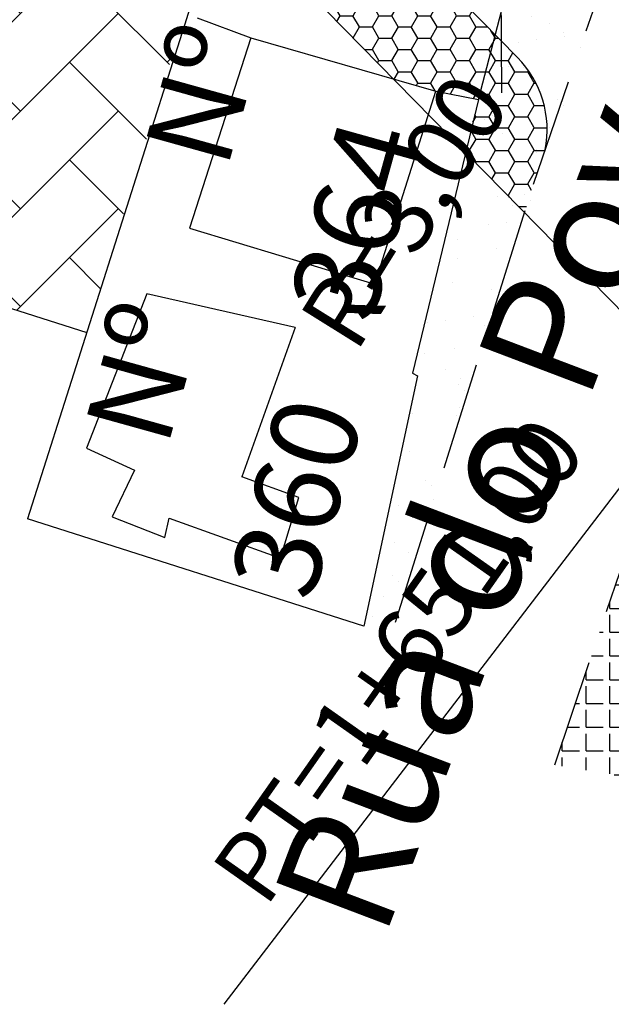
# Model space of a CAD drawing. Extents: x 188079 to 189397, y 1680261 to 1684329.
# Drawn here: x 188579 to 188613, y 1683531 to 1683588 of the extents above; entities that cross this region are included whole.
import ezdxf

# ---------------------------------------------------------------- set-up
doc = ezdxf.new("R2010")
doc.units = 0
doc.header["$LTSCALE"] = 5
doc.header["$MEASUREMENT"] = 0
doc.linetypes.add('CONTINUO', pattern=[0])
doc.linetypes.add('DASHED2', pattern=[0.375, 0.25, -0.125])
doc.layers.get('0').update_dxf_attribs({"linetype": 'CONTINUOUS'})
for name, color, linetype in [('CALÇADA', 254, 'CONTINUOUS'), ('ESTAQUEAMENTO', 7, 'CONTINUOUS'), ('MFIOPROJ', 10, 'CONTINUOUS'), ('T-BLOCOCONCRETO', 253, 'CONTINUOUS'), ('T-CERCA_MURO_TELA', 252, 'CONTINUOUS'), ('T-CONCRETO', 9, 'CONTINUOUS'), ('T-EDIF', 252, 'CONTINUOUS'), ('T-MFIO-EXI', 7, 'DASHED2'), ('T-POSTE', 41, 'CONTINUO'), ('T-TERRA', 33, 'CONTINUOUS'), ('T-TEXTM', 7, 'CONTINUOUS'), ('T-TEXTP', 252, 'CONTINUOUS')]:
    doc.layers.add(name, color=color, linetype=linetype)

# ---------------------------------------------------------------- blocks, each defined once
blk = doc.blocks.new('SIMB_POSTE')
at = {"color": 0}
for points in [[(0, 0), (0, 2.5)], [(-0.5, 2), (0.5, 2)], [(-0.75, 1.5), (0.75, 1.5)]]:
    blk.add_lwpolyline(points, dxfattribs=at)
for tag in ['COTA', 'PONTO', 'DESC']:
    blk.add_attdef(tag, (0, 0), '', height=1)

msp = doc.modelspace()

# ---------------------------------------------------------------- hatches: boundary and pattern name
at = {"layer": 'CALÇADA', "ltscale": 5}
h = msp.add_hatch(dxfattribs=at)
h.set_pattern_fill('HONEY', color=256, scale=6, style=0)
h.set_pattern_definition([(0, (-2.91038304567337e-11, -2.328306436538696e-10), (1.125, 0.64951905), [0.75, -1.5]), (120, (-2.91038304567337e-11, -2.328306436538696e-10), (-1.124999997541935, 0.6495190542574937), [0.75, -1.5]), (59.99999999999999, (-2.91038304567337e-11, -2.328306436538696e-10), (2.458065168076118e-09, 1.299038104257494), [-1.5, 0.75])])
h.paths.add_polyline_path([(188592.9857065321, 1683600.846412434), (188592.3854726716, 1683601.457637808), (188590.3896325219, 1683594.926700617), (188590.9121712982, 1683594.394593083)], flags=16)
h.paths.add_polyline_path([(188600.3288706261, 1683584.805454664), (188602.8022852679, 1683584.096348128), (188605.2626150005, 1683583.605068766), (188606.2368300876, 1683587.352633611), (188592.9857065321, 1683600.846412434), (188590.9121712982, 1683594.394593083)])
h.paths.add_polyline_path([(188609.1391655089, 1683580.701212891, 0.2463700634303871), (188607.5279980885, 1683586.037821674), (188606.2368300875, 1683587.35263361), (188605.262615001, 1683583.605068768), (188604.5216367997, 1683580.535910337), (188607.9341643126, 1683577.060892441), (188608.4530402917, 1683578.708775)], flags=17)
h.paths.add_polyline_path([(188596.2241858965, 1683592.521205348), (188602.8398938579, 1683614.02660951), (188595.6714258039, 1683616.231845497), (188589.0557178425, 1683594.726441335)], flags=9)
h.paths.add_polyline_path([(188596.2241858969, 1683592.521205348), (188602.8398938583, 1683614.02660951), (188595.6714258043, 1683616.231845497), (188589.0557178428, 1683594.726441335)], flags=9)
h.paths.add_polyline_path([(188592.9550684081, 1683569.591621825), (188604.2373829135, 1683587.697435546), (188609.8954497015, 1683584.171712263), (188598.6131351961, 1683566.065898542)], flags=9)
at = {"layer": 'T-BLOCOCONCRETO', "ltscale": 5}
h = msp.add_hatch(dxfattribs=at)
h.set_pattern_fill('AR-HBONE', color=256, style=0)
h.set_pattern_definition([(45, (-189392.4651993018, -1680285.244931436), (4.440892098500626e-16, 5.65685424949238), [12, -4]), (135, (-189389.6367721768, -1680282.416504311), (4.440892098500626e-16, 5.65685424949238), [12, -4])])
edge = h.paths.add_edge_path()
edge.add_line((188463.0721040002, 1683591.737463007), (188475.4588304193, 1683604.248684564))
edge.add_line((188475.4588304193, 1683604.248684564), (188582.5687819973, 1683570.113160124))
edge.add_line((188582.5687819973, 1683570.113160124), (188603.9659698356, 1683639.352205483))
edge.add_line((188603.9659698356, 1683639.352205483), (188606.1489014388, 1683645.866860276))
edge.add_line((188606.1489014388, 1683645.866860276), (188552.470480409, 1683691.010755968))
edge.add_line((188552.470480409, 1683691.010755968), (188526.6931075784, 1683631.655552225))
edge.add_line((188526.6931075784, 1683631.655552225), (188537.7507122865, 1683629.319312109))
edge.add_line((188537.7507122865, 1683629.319312109), (188546.6625687799, 1683622.979957179))
edge.add_line((188546.6625687799, 1683622.979957179), (188540.378617802, 1683614.028947897))
edge.add_line((188540.378617802, 1683614.028947897), (188530.735518444, 1683608.134944627))
edge.add_line((188530.735518444, 1683608.134944627), (188528.0053299953, 1683607.793394156))
edge.add_line((188528.0053299953, 1683607.793394156), (188526.5735591762, 1683608.721610369))
edge.add_line((188526.5735591762, 1683608.721610369), (188527.1247245729, 1683602.093094154))
edge.add_line((188527.1247245729, 1683602.093094154), (188511.7911211425, 1683599.776807491))
edge.add_line((188511.7911211425, 1683599.776807491), (188510.4878769128, 1683605.778219302))
edge.add_line((188510.4878769128, 1683605.778219302), (188509.6398072451, 1683604.169196154))
edge.add_line((188509.6398072451, 1683604.169196154), (188507.5249164201, 1683603.628159557))
edge.add_line((188507.5249164201, 1683603.628159557), (188498.8162882441, 1683604.689605025))
edge.add_line((188498.8162882441, 1683604.689605025), (188488.9406282131, 1683609.428373869))
edge.add_line((188488.9406282131, 1683609.428373869), (188487.7283071855, 1683616.482215777))
edge.add_line((188487.7283071855, 1683616.482215777), (188458.0348042575, 1683596.724638202))
edge.add_line((188458.0348042575, 1683596.724638202), (188463.5244517513, 1683592.194357165))
h = msp.add_hatch(dxfattribs=at)
h.set_pattern_fill('AR-HBONE', color=256, angle=-2.544443745170813e-14, style=0)
h.set_pattern_definition([(44.99999999999996, (-189392.4651993034, -1680285.244931436), (3.215057072480256e-15, 5.65685424949238), [12, -4]), (134.9999999999999, (-189389.6367721786, -1680282.416504311), (3.215057072480256e-15, 5.65685424949238), [12, -4])])
edge = h.paths.add_edge_path()
edge.add_line((188463.0721040001, 1683591.737463007), (188475.4588304191, 1683604.248684564))
edge.add_line((188475.4588304191, 1683604.248684564), (188582.5687819972, 1683570.113160124))
edge.add_line((188582.5687819972, 1683570.113160124), (188603.9659698355, 1683639.352205483))
edge.add_line((188603.9659698355, 1683639.352205483), (188606.1489014389, 1683645.866860276))
edge.add_line((188606.1489014389, 1683645.866860276), (188552.4704804091, 1683691.010755968))
edge.add_line((188552.4704804091, 1683691.010755968), (188526.6931075785, 1683631.655552225))
edge.add_line((188526.6931075781, 1683631.655552225), (188537.7507122863, 1683629.319312109))
edge.add_line((188537.7507122863, 1683629.319312109), (188546.6625687797, 1683622.979957179))
edge.add_line((188546.6625687797, 1683622.979957179), (188540.3786178018, 1683614.028947897))
edge.add_line((188540.3786178018, 1683614.028947897), (188530.735518444, 1683608.134944627))
edge.add_line((188530.735518444, 1683608.134944627), (188528.0053299955, 1683607.793394156))
edge.add_line((188528.0053299955, 1683607.793394156), (188526.5735591763, 1683608.721610369))
edge.add_line((188526.5735591763, 1683608.721610369), (188527.1247245731, 1683602.093094154))
edge.add_line((188527.1247245726, 1683602.093094154), (188511.7911211421, 1683599.776807491))
edge.add_line((188511.7911211425, 1683599.776807491), (188510.4878769127, 1683605.778219302))
edge.add_line((188510.4878769127, 1683605.778219302), (188509.6398072449, 1683604.169196154))
edge.add_line((188509.6398072449, 1683604.169196154), (188507.5249164198, 1683603.628159557))
edge.add_line((188507.5249164198, 1683603.628159557), (188498.8162882436, 1683604.689605025))
edge.add_line((188498.8162882441, 1683604.689605025), (188488.940628213, 1683609.428373869))
edge.add_line((188488.940628213, 1683609.428373869), (188487.7283071853, 1683616.482215777))
edge.add_line((188487.7283071853, 1683616.482215777), (188458.0348042572, 1683596.724638202))
edge.add_line((188458.0348042577, 1683596.724638202), (188463.5244517513, 1683592.194357165))
at = {"layer": 'T-CONCRETO', "ltscale": 5}
h = msp.add_hatch(dxfattribs=at)
h.set_pattern_fill('ANGLE', color=256, scale=5, style=0)
h.set_pattern_definition([(0, (-2.91038304567337e-11, -2.328306436538696e-10), (0, 1.375), [1, -0.375]), (90, (-2.91038304567337e-11, -2.328306436538696e-10), (-1.375, 8.419168682528844e-17), [1, -0.375])])
edge = h.paths.add_edge_path()
edge.add_line((188670.2648952514, 1683576.827024812), (188674.2022369166, 1683580.360346907))
edge.add_line((188674.2022369166, 1683580.360346907), (188646.2411326592, 1683611.914656101))
edge.add_line((188646.2411326592, 1683611.914656101), (188638.0321827917, 1683615.76986864))
edge.add_line((188638.0321827917, 1683615.76986864), (188632.539339143, 1683611.675487066))
edge.add_line((188632.539339143, 1683611.675487066), (188621.9305496809, 1683581.219491547))
edge.add_line((188621.9305496809, 1683581.219491547), (188609.6843276881, 1683545.073626321))
edge.add_line((188609.6843276881, 1683545.073626321), (188613.7163993174, 1683544.40304009))
edge.add_line((188613.7163993174, 1683544.40304009), (188615.7134906982, 1683549.752638564))
edge.add_line((188615.7134906982, 1683549.752638564), (188617.6340164923, 1683560.991119924))
edge.add_line((188617.6340164923, 1683560.991119924), (188624.2605706982, 1683579.595932564))
edge.add_line((188624.2605706982, 1683579.595932564), (188632.2760832713, 1683602.173669824))
edge.add_line((188632.2760832713, 1683602.173669824), (188637.5124900679, 1683607.229590928))
edge.add_line((188637.5124900679, 1683607.229590928), (188647.2041953513, 1683598.702829567))
edge.add_line((188647.2041953513, 1683598.702829567), (188662.3506422424, 1683585.85011919))
edge.add_line((188662.3506422424, 1683585.85011919), (188670.2648952514, 1683576.827024812))
edge.add_line((188670.2648952514, 1683576.827024812), (188674.2022369166, 1683580.360346907))
at = {"layer": 'T-TERRA', "ltscale": 5}
h = msp.add_hatch(dxfattribs=at)
h.set_pattern_fill('AR-SAND', color=256, scale=2, style=0)
h.set_pattern_definition([(37.50000000000001, (-189392.4651993018, -1680285.244931436), (-0.1259867162192163, 3.853647538026317), [0, -3.04, 0, -3.4, 0, -3.25]), (7.499999999999999, (-189392.4651993018, -1680285.244931436), (3.539553410535454, 5.644292130459481), [0, -1.64, 0, -2.74, 0, -1.05]), (327.5, (-189394.9251993018, -1680285.244931436), (6.22828372350299, 0.011318107073929), [0, -1, 0, -3.6, 0, -4.7]), (317.5, (-189394.9251993018, -1680285.244931436), (6.012253209144586, 1.755351129868498), [0, -0.5, 0, -2.36, 0, -2.7])])
h.paths.add_polyline_path([(188600.4632582569, 1683553.334267421), (188618.1447378591, 1683606.852479641), (188624.5612496451, 1683624.545034092), (188625.7232470709, 1683630.737935449), (188623.8247962822, 1683636.5438225), (188621.1257601091, 1683632.615177992), (188616.6228456331, 1683617.290518483), (188614.7703532362, 1683617.885886711), (188607.4793697769, 1683595.85655154), (188608.315867497, 1683595.350177078), (188601.4364682347, 1683567.757030883), (188601.7369041448, 1683567.595080717), (188598.6324341325, 1683553.108578434)])
h = msp.add_hatch(dxfattribs=at)
h.set_pattern_fill('AR-SAND', color=256, scale=2, angle=-2.544443745170813e-14, style=0)
h.set_pattern_definition([(37.49999999999997, (-189392.4651993034, -1680285.244931436), (-0.1259867162192144, 3.853647538026317), [0, -3.039999999999997, 0, -3.399999999999997, 0, -3.249999999999997]), (7.499999999999949, (-189392.4651993034, -1680285.244931436), (3.539553410535457, 5.644292130459479), [0, -1.64, 0, -2.74, 0, -1.05]), (327.4999999999999, (-189394.9251993034, -1680285.244931436), (6.22828372350299, 0.01131810707392594), [0, -1, 0, -3.6, 0, -4.7]), (317.4999999999999, (-189394.9251993034, -1680285.244931436), (6.012253209144586, 1.755351129868495), [0, -0.5, 0, -2.36, 0, -2.7])])
h.paths.add_polyline_path([(188600.4632582568, 1683553.334267421), (188618.1447378589, 1683606.852479641), (188624.561249645, 1683624.545034092), (188625.7232470709, 1683630.737935449), (188623.8247962823, 1683636.5438225), (188621.1257601093, 1683632.615177992), (188616.622845633, 1683617.290518483), (188614.7703532363, 1683617.885886711), (188607.4793697769, 1683595.85655154), (188608.3158674967, 1683595.350177078), (188601.4364682348, 1683567.757030883), (188601.7369041448, 1683567.595080717), (188598.6324341326, 1683553.108578434)])

# ---------------------------------------------------------------- linework, layer by layer
at = {"layer": 'ESTAQUEAMENTO', "ltscale": 5}
msp.add_line((188618.2342962697, 1683567.384579574), (188590.5049807831, 1683531.203335829), dxfattribs=at)
at = {"layer": 'MFIOPROJ', "ltscale": 5, "flags": 128}
for points in [[(188607.5279980885, 1683586.037821674), (188555.2968895288, 1683639.225389026)], [(188617.9232397849, 1683566.888896497), (188550.3936988742, 1683635.655041894)]]:
    msp.add_lwpolyline(points, dxfattribs=at)
at = {"layer": 'MFIOPROJ', "ltscale": 5}
msp.add_arc((188603.2470403152, 1683581.833847299), 6, 349.1188483792891, 44.48017229369621, dxfattribs=at)
at = {"layer": 'T-CERCA_MURO_TELA', "ltscale": 5, "flags": 128}
for points, elevation in [([(188603.9659698356, 1683639.352205483), (188588.3568335839, 1683588.274824118), (188579.1302685389, 1683559.323842659)], 7.315767999999999), ([(188603.9659698355, 1683639.352205483), (188588.3568335838, 1683588.274824118), (188579.1302685389, 1683559.323842659)], 7.315767999999999), ([(188605.2626150006, 1683583.605068766), (188601.4364682347, 1683567.757030883), (188601.7369041448, 1683567.595080717), (188598.6324341325, 1683553.108578434)], 7.769682), ([(188605.2626150005, 1683583.605068766), (188601.4364682348, 1683567.757030883), (188601.7369041448, 1683567.595080717), (188598.6324341326, 1683553.108578434)], 7.769682), ([(188598.6324341325, 1683553.108578434), (188579.1302685389, 1683559.323842659)], 7.540232), ([(188598.6324341326, 1683553.108578434), (188579.1302685389, 1683559.323842659)], 7.540232)]:
    msp.add_lwpolyline(points, dxfattribs=dict(at, elevation=elevation))
at = {"layer": 'T-EDIF', "ltscale": 5, "flags": 128}
for points, elevation in [([(188588.9652056177, 1683588.336595781), (188592.072710974, 1683587.172424062), (188602.8022852723, 1683584.096348127), (188605.2626150006, 1683583.605068766), (188608.315867497, 1683595.350177078), (188607.4793697769, 1683595.85655154), (188612.7242144838, 1683612.175922446)], 8.734586), ([(188588.9652056178, 1683588.336595781), (188592.0727109738, 1683587.172424062), (188602.8022852722, 1683584.096348127), (188605.2626150005, 1683583.605068766), (188608.3158674967, 1683595.350177078), (188607.4793697769, 1683595.85655154), (188612.7242144836, 1683612.175922446)], 8.734586), ([(188475.4588304193, 1683604.248684564), (188582.5687819973, 1683570.113160124)], 8.980030000000001), ([(188475.4588304191, 1683604.248684564), (188582.5687819972, 1683570.113160124)], 8.980030000000001), ([(188592.072710974, 1683587.172424062), (188588.5259068794, 1683576.154416024), (188599.2603270816, 1683572.904054086), (188602.8022852723, 1683584.096348127)], 8.283724000000001), ([(188592.0727109738, 1683587.172424062), (188588.5259068795, 1683576.154416024), (188599.2603270813, 1683572.904054086), (188602.8022852722, 1683584.096348127)], 8.283724000000001), ([(188594.645521691, 1683570.390902639), (188586.0587487697, 1683572.340505388), (188582.5503278337, 1683563.416567329), (188585.3365751313, 1683562.146329788), (188584.0524976341, 1683559.439692498), (188587.0983909654, 1683558.231282814), (188587.3410235894, 1683559.358640679), (188593.8034763084, 1683557.043195104), (188594.8685450985, 1683560.560617518)], 8.380054), ([(188594.6455216912, 1683570.390902639), (188586.0587487697, 1683572.340505388), (188582.5503278338, 1683563.416567329), (188585.336575131, 1683562.146329788), (188584.0524976338, 1683559.439692498), (188587.0983909653, 1683558.231282814), (188587.3410235896, 1683559.358640679), (188593.8034763086, 1683557.043195104), (188594.8685450983, 1683560.560617518)], 8.380054), ([(188594.645521691, 1683570.390902639), (188591.5494866512, 1683561.749809846)], 8.380054), ([(188594.6455216912, 1683570.390902639), (188591.5494866512, 1683561.749809846)], 8.380054), ([(188594.8685450985, 1683560.560617518), (188591.5494866512, 1683561.749809846)], 8.380054), ([(188594.8685450983, 1683560.560617518), (188591.5494866512, 1683561.749809846)], 8.380054)]:
    msp.add_lwpolyline(points, dxfattribs=dict(at, elevation=elevation))
at = {"layer": 'T-MFIO-EXI', "ltscale": 5}
for p, q in [((188608.4530402921, 1683578.708775002, 7.246384), (188618.1447378589, 1683606.852479641, 7.246384)), ((188600.4632582568, 1683553.334267421, 7.246384), (188608.4530402921, 1683578.708775002, 7.246384))]:
    msp.add_line(p, q, dxfattribs=at)
at = {"layer": 'T-MFIO-EXI', "ltscale": 5, "elevation": 7.17611, "flags": 128}
for points in [[(188609.6843276881, 1683545.073626321), (188621.9305496809, 1683581.219491547), (188632.5000165343, 1683611.688999701)], [(188609.6843276882, 1683545.073626321), (188621.9305496808, 1683581.219491547), (188632.5000165343, 1683611.688999701)]]:
    msp.add_lwpolyline(points, dxfattribs=at)

# ---------------------------------------------------------------- block references
at = {"layer": 'T-POSTE', "xscale": 4.8, "yscale": 4.8, "zscale": 4.8}
for p, rotation in [((188606.6179432136, 1683583.989484016, 7.684848000000007), 0.3682565848430652), ((188606.6179432133, 1683583.989484016, 7.684848000000007), 0.3682565848429853)]:
    msp.add_blockref('SIMB_POSTE', p, dxfattribs=dict(at, rotation=rotation))

# ---------------------------------------------------------------- texts
at = {"layer": 'ESTAQUEAMENTO', "ltscale": 5, "insert": (188601.0568274809, 1683550.842200836, -14.64163), "char_height": 3.999999999999998, "attachment_point": 5, "rotation": 54.86381642499199}
msp.add_mtext('PT=1+651,00', dxfattribs=at)
at = {"layer": 'MFIOPROJ', "ltscale": 5, "insert": (188601.4252590548, 1683576.881667044, -7.79225), "char_height": 3.999999999999998, "attachment_point": 5, "rotation": 58.071639838661746}
msp.add_mtext('R=3,00', dxfattribs=at)
at = {"layer": 'T-TEXTM', "ltscale": 5, "char_height": 6.999999999999998, "width": 4667.320439999997, "attachment_point": 1}
for insert, rotation in [((188593.2216348269, 1683537.344037679, 30.398476), 69.22073299122297), ((188593.2216348267, 1683537.344037679, 30.398476), 69.22073299122295)]:
    msp.add_mtext('\\Fromans.shx;Rua do Povo', dxfattribs=dict(at, insert=insert, rotation=rotation))
at = {"layer": 'T-TEXTP'}
for s, p in [('Nº', (188590.6858060084, 1683579.468479119, 24.3187808)), ('Nº', (188590.6858060081, 1683579.468479119, 24.3187808)), ('364', (188599.0628999283, 1683570.528742304, 24.3187808)), ('364', (188599.0628999281, 1683570.528742304, 24.3187808)), ('Nº', (188587.2327476354, 1683563.370559822, 24.3187808)), ('Nº', (188587.2327476349, 1683563.370559822, 24.3187808)), ('360', (188595.6098415549, 1683554.430823006, 24.3187808)), ('360', (188595.6098415544, 1683554.430823006, 24.3187808))]:
    msp.add_text(s, height=5, rotation=74.43095098090586, dxfattribs=at).set_placement(p)

doc.saveas('drawing.dxf')
